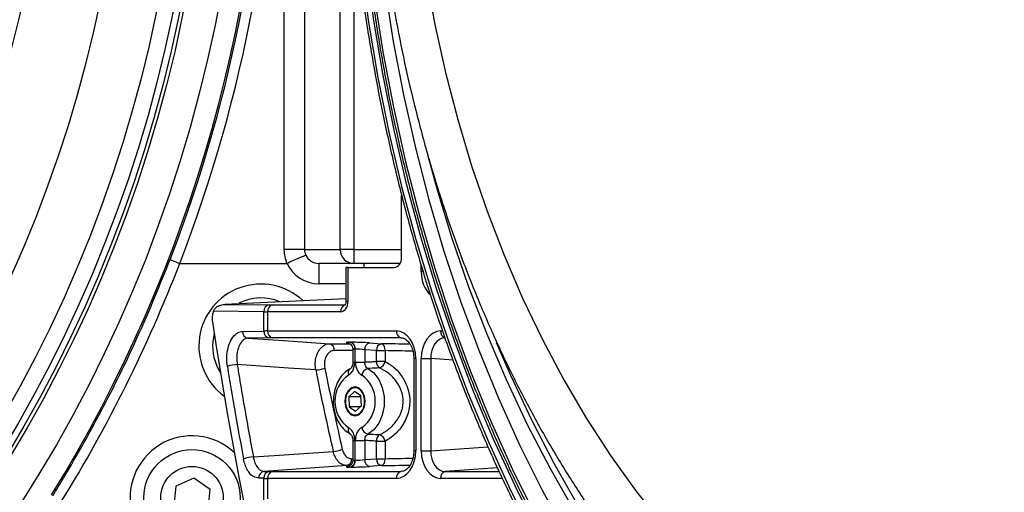
# Model space of a CAD drawing. Extents: x -3158 to 7232, y -1985 to 2316.
# Drawn here: x 1669 to 1683, y -1654 to -1647 of the extents above; entities that cross this region are included whole.
import ezdxf

# ---------------------------------------------------------------- set-up
doc = ezdxf.new("R2010")
doc.units = 0
doc.header["$MEASUREMENT"] = 0
doc.layers.get('0').update_dxf_attribs({"linetype": 'CONTINUOUS'})
doc.layers.get('Defpoints').update_dxf_attribs({"linetype": 'CONTINUOUS'})
doc.layers.add('ELEKTROANSCHLUSS', color=7, linetype='CONTINUOUS')
doc.styles.add('SIMP_025_20', font='SIMPLEX.SHX', dxfattribs={"height": 5})
doc.styles.add('STAND_025_20', font='arial.ttf', dxfattribs={"height": 5})
doc.dimstyles.new('ISO_025_50', dxfattribs={"dimtxt": 12.5, "dimasz": 10, "dimexe": 1.25, "dimexo": 0.63, "dimgap": 5, "dimtad": 1, "dimdec": 4, "dimdsep": 46, "dimtxsty": 'SIMP_025_20', "dimblk1": 'OBLIQUE', "dimblk2": 'OBLIQUE', "dimsah": 1, "dimcen": 10, "dimclrd": 256, "dimclre": 256, "dimclrt": 256, "dimadec": 0, "dimazin": 0, "dimtfac": 1, "dimtdec": 4, "dimtmove": 0, "dimatfit": 3, "dimldrblk": 'OBLIQUE', "dimfxl": 1, "dimtvp": 1, "dimtolj": 1, "dimtzin": 0, "dimarcsym": 0})

# ---------------------------------------------------------------- blocks, each defined once
blk = doc.blocks.new('_ARCHTICK')
at = {"color": 0, "linetype": 'ByBlock', "const_width": 0.15}
blk.add_lwpolyline([(-0.5, -0.5), (0.5, 0.5)], dxfattribs=at)
blk = doc.blocks.new('*D19')
at = {"layer": 'Defpoints', "color": 0, "transparency": 16777216}
for p in [(1663.382, -1605.006), (1685.22, -1709.985), (1726.858, -1709.985)]:
    blk.add_point(p, dxfattribs=at)
at = {"layer": 'ELEKTROANSCHLUSS', "color": 7, "lineweight": -2, "transparency": 16777216}
for p, q in [((1726.858, -1603.006), (1726.858, -1711.985)), ((1664.012, -1605.006), (1728.108, -1605.006)), ((1685.85, -1709.985), (1728.108, -1709.985))]:
    blk.add_line(p, q, dxfattribs=at)
at = {"layer": 'ELEKTROANSCHLUSS', "color": 7, "lineweight": -2, "transparency": 16777216, "xscale": 5, "yscale": 5, "zscale": 5}
for p, rotation in [((1726.858, -1605.006), 90), ((1726.858, -1709.985), 270)]:
    blk.add_blockref('_ARCHTICK', p, dxfattribs=dict(at, rotation=rotation))
at = {"layer": 'ELEKTROANSCHLUSS', "color": 7, "transparency": 16777216, "insert": (1719.306, -1657.496), "char_height": 5, "attachment_point": 5, "rotation": 90, "style": 'STAND_025_20'}
blk.add_mtext('\\A1;105', dxfattribs=at)

msp = doc.modelspace()

# ---------------------------------------------------------------- linework, layer by layer
at = {"color": 7, "linetype": 'Continuous', "lineweight": 25}
for p, q in [((1672.90695, -1650.30196), (1672.90695, -1635.50196)), ((1673.20471, -1635.50196), (1673.20471, -1650.30196)), ((1673.72298, -1650.30196), (1673.72298, -1635.50196)), ((1673.92149, -1645.53289), (1673.92149, -1650.30196)), ((1674.61431, -1650.40989), (1674.61431, -1649.51008)), ((1673.20471, -1650.30196), (1672.90695, -1650.30196)), ((1673.20471, -1650.30196), (1673.72298, -1650.30196)), ((1673.92149, -1650.30196), (1673.72298, -1650.30196)), ((1673.92149, -1650.30196), (1673.92149, -1650.50196)), ((1673.92149, -1650.30196), (1674.61431, -1650.30196)), ((1671.39154, -1650.50179), (1671.39249, -1650.50196)), ((1671.39249, -1650.50196), (1672.949, -1650.50196)), ((1673.92149, -1650.50196), (1673.41006, -1650.50196)), ((1673.41006, -1650.50196), (1673.41006, -1650.79673)), ((1673.80555, -1650.56011), (1673.80555, -1651.05291)), ((1673.83484, -1650.5596), (1673.83484, -1651.05291)), ((1673.83484, -1650.5596), (1674.50767, -1650.5596)), ((1674.59178, -1650.50196), (1673.92149, -1650.50196)), ((1674.06605, -1650.50196), (1674.06655, -1650.5596)), ((1674.89897, -1650.62011), (1674.89897, -1650.52332)), ((1674.92808, -1650.62011), (1674.89897, -1650.62011)), ((1673.80555, -1650.79673), (1673.41006, -1650.79673)), ((1673.80555, -1651.01607), (1672.0468, -1651.09639)), ((1672.05326, -1651.0962), (1672.69353, -1651.10268)), ((1672.73698, -1651.10288), (1673.78953, -1651.10288)), ((1673.83484, -1651.05291), (1673.80555, -1651.05291)), ((1672.61442, -1651.20262), (1671.87984, -1651.19518)), ((1672.61442, -1651.48247), (1672.61442, -1651.20262)), ((1672.66874, -1651.20282), (1672.66874, -1651.48218)), ((1673.72884, -1651.20282), (1672.66874, -1651.20282)), ((1671.89281, -1651.52297), (1671.87294, -1651.63305)), ((1672.30505, -1651.48718), (1672.61442, -1651.48247)), ((1672.69229, -1651.58234), (1672.38292, -1651.58704)), ((1672.66874, -1651.48218), (1674.53829, -1651.48218)), ((1674.6053, -1651.58204), (1672.73575, -1651.58204)), ((1675.18142, -1651.48218), (1675.20943, -1651.48218)), ((1673.56751, -1651.66644), (1673.86084, -1651.66644)), ((1673.86755, -1651.64548), (1673.87477, -1651.64548)), ((1673.90527, -1651.74841), (1673.90527, -1651.93287)), ((1673.93456, -1651.74534), (1673.93456, -1651.93287)), ((1673.94178, -1651.74534), (1673.93456, -1651.74534)), ((1673.94178, -1651.93287), (1673.94178, -1651.74534)), ((1674.15002, -1651.65541), (1674.32019, -1651.6674)), ((1673.90527, -1651.7663), (1673.63452, -1651.7663)), ((1674.24957, -1651.76726), (1674.0794, -1651.75527)), ((1674.0794, -1651.75527), (1674.0794, -1651.93287)), ((1674.24957, -1651.92451), (1674.24957, -1651.76726)), ((1674.24957, -1651.76726), (1674.37441, -1651.76726)), ((1674.37441, -1651.76726), (1674.37441, -1651.92451)), ((1674.79146, -1651.88163), (1674.79146, -1653.22011)), ((1674.82075, -1651.88163), (1674.79146, -1651.88163)), ((1674.82075, -1651.88163), (1674.82075, -1653.22011)), ((1674.89897, -1653.22011), (1674.89897, -1651.88163)), ((1674.89897, -1651.88163), (1675.03659, -1651.88163)), ((1675.03659, -1651.88163), (1675.03659, -1653.22011)), ((1675.36242, -1651.90458), (1675.03659, -1651.88163)), ((1673.90527, -1651.93287), (1673.93456, -1651.93287)), ((1673.94178, -1651.93287), (1674.0794, -1651.93287)), ((1674.37441, -1651.92451), (1674.24957, -1651.92451)), ((1673.93221, -1652.35787), (1673.84695, -1652.43721)), ((1673.84695, -1652.43721), (1673.85291, -1652.5813)), ((1674.02403, -1652.43721), (1673.84695, -1652.43721)), ((1674.02343, -1652.42262), (1673.93221, -1652.35787)), ((1674.02939, -1652.56671), (1674.02343, -1652.42262)), ((1673.85291, -1652.5813), (1673.94413, -1652.64605)), ((1674.01371, -1652.5813), (1673.85291, -1652.5813)), ((1673.94413, -1652.64605), (1674.02939, -1652.56671)), ((1673.90527, -1653.07105), (1673.90527, -1653.35333)), ((1673.90527, -1653.07105), (1673.93456, -1653.07105)), ((1673.93456, -1653.07105), (1673.93456, -1653.3564)), ((1673.94178, -1653.3564), (1673.94178, -1653.07105)), ((1673.94178, -1653.07105), (1674.0794, -1653.07105)), ((1674.0794, -1653.07105), (1674.0794, -1653.34647)), ((1674.24957, -1653.33448), (1674.24957, -1653.07941)), ((1674.24957, -1653.07941), (1674.37441, -1653.07941)), ((1674.37441, -1653.07941), (1674.37441, -1653.33448)), ((1675.03659, -1653.22011), (1675.87039, -1653.16139)), ((1674.82075, -1653.22011), (1674.79146, -1653.22011)), ((1674.89897, -1653.22011), (1675.03659, -1653.22011)), ((1673.86208, -1653.4353), (1673.81965, -1653.4353)), ((1673.87477, -1653.45626), (1673.86755, -1653.45626)), ((1673.88666, -1653.33544), (1673.90527, -1653.33544)), ((1673.93456, -1653.3564), (1673.94178, -1653.3564)), ((1674.0794, -1653.34647), (1674.24957, -1653.33448)), ((1674.32019, -1653.43434), (1674.15002, -1653.44633)), ((1674.24957, -1653.33448), (1674.37441, -1653.33448)), ((1676.0075, -1653.46624), (1675.24843, -1653.5197)), ((1672.61655, -1653.51825), (1672.69229, -1653.5194)), ((1672.73575, -1653.5197), (1674.6053, -1653.5197)), ((1675.24843, -1653.5197), (1676.03154, -1653.5197)), ((1671.33496, -1653.73371), (1671.30655, -1654.02099)), ((1671.59796, -1653.61469), (1671.33496, -1653.73371)), ((1671.83253, -1653.78294), (1671.59796, -1653.61469)), ((1672.61442, -1653.61927), (1672.53868, -1653.61811)), ((1672.61442, -1653.95896), (1672.61442, -1653.61927)), ((1672.66874, -1653.61956), (1672.66874, -1653.919)), ((1674.53829, -1653.61956), (1672.66874, -1653.61956)), ((1676.07645, -1653.61956), (1675.18142, -1653.61956)), ((1671.80412, -1654.07021), (1671.83253, -1653.78294))]:
    msp.add_line(p, q, dxfattribs=at)
at = {"color": 7, "linetype": 'Continuous', "lineweight": 25, "flags": 128}
for points in [[(1676.5998, -1654.39818), (1676.2624, -1653.72947), (1675.94551, -1653.04099), (1675.64971, -1652.33399), (1675.37554, -1651.60976), (1675.1235, -1650.86962), (1674.89406, -1650.11493), (1674.68763, -1649.34706), (1674.50459, -1648.56742), (1674.34527, -1647.77743), (1674.20997, -1646.97853), (1674.09893, -1646.17219)], [(1674.02185, -1646.19101), (1674.13353, -1647.00199), (1674.26961, -1647.80549), (1674.42985, -1648.60002), (1674.61394, -1649.38415), (1674.82156, -1650.15644), (1675.05232, -1650.91547), (1675.30581, -1651.65987), (1675.58155, -1652.38827), (1675.87906, -1653.09934), (1676.19777, -1653.79179), (1676.53712, -1654.46434)], [(1674.9671, -1646.33258), (1675.09742, -1647.03753), (1675.25186, -1647.73268), (1675.43004, -1648.41636), (1675.63155, -1649.08697), (1675.85591, -1649.7429), (1676.10258, -1650.38262), (1676.37099, -1651.00458), (1676.66048, -1651.60733), (1676.97039, -1652.18943), (1677.29997, -1652.7495), (1677.64844, -1653.28622), (1678.01497, -1653.7983), (1678.3987, -1654.28454)], [(1674.36976, -1646.49768), (1674.49369, -1647.28256), (1674.64188, -1648.05899), (1674.81404, -1648.82546), (1675.00984, -1649.5805), (1675.2289, -1650.32265), (1675.4708, -1651.05047), (1675.73507, -1651.76257), (1676.0212, -1652.45756), (1676.32864, -1653.13411), (1676.6568, -1653.79091), (1677.00505, -1654.42668), (1677.3727, -1655.04022), (1677.75905, -1655.63032), (1678.04955, -1656.04163)], [(1674.21537, -1646.62005), (1674.34257, -1647.43186), (1674.49468, -1648.23506), (1674.67141, -1649.02811), (1674.87241, -1649.80952), (1675.09732, -1650.57778), (1675.34569, -1651.33145), (1675.61707, -1652.06909), (1675.91092, -1652.78929), (1676.2267, -1653.49069), (1676.56381, -1654.17196), (1676.9216, -1654.83179), (1677.29938, -1655.46893), (1677.69646, -1656.08217), (1678.11206, -1656.67035), (1678.5454, -1657.23234), (1678.99565, -1657.76707), (1679.46196, -1658.27354), (1679.94344, -1658.75078), (1680.43917, -1659.19787)], [(1674.99036, -1648.92122), (1675.12153, -1649.40033), (1675.34078, -1650.11996), (1675.58279, -1650.82484), (1675.84709, -1651.51354), (1676.13311, -1652.18465), (1676.44029, -1652.83679), (1676.768, -1653.46864), (1677.11555, -1654.0789), (1677.48225, -1654.66632), (1677.86735, -1655.22971), (1678.27005, -1655.76792), (1678.68954, -1656.27984), (1679.12496, -1656.76443), (1679.57542, -1657.2207), (1679.788, -1657.42135)], [(1673.80555, -1651.01617), (1672.97736, -1651.05399), (1672.05326, -1651.0962)], [(1672.38292, -1651.58704), (1672.96911, -1651.62633), (1673.56751, -1651.66644)], [(1674.37441, -1651.76726), (1674.37351, -1651.74838), (1674.37055, -1651.73019), (1674.36565, -1651.71332), (1674.35898, -1651.6984), (1674.35079, -1651.68595), (1674.34136, -1651.67642), (1674.33103, -1651.67016), (1674.32019, -1651.6674)], [(1675.98871, -1651.64866), (1676.19408, -1652.12357), (1676.49924, -1652.77142), (1676.82478, -1653.39911), (1677.17005, -1654.00536), (1677.53434, -1654.58892), (1677.9169, -1655.1486), (1678.31696, -1655.68327), (1678.73369, -1656.19182), (1679.16624, -1656.67322), (1679.61373, -1657.12649), (1680.07525, -1657.5507), (1680.54986, -1657.94499), (1681.03657, -1658.30854), (1681.53441, -1658.64061), (1682.04234, -1658.94054), (1682.55935, -1659.20769), (1683.08436, -1659.44154), (1683.6163, -1659.64159)], [(1673.3662, -1652.04751), (1672.97161, -1652.02072), (1672.22632, -1651.97012)], [(1674.1261, -1652.02683), (1674.212, -1652.09033), (1674.28266, -1652.18416), (1674.33287, -1652.3014), (1674.35894, -1652.43343), (1674.35894, -1652.5705), (1674.33287, -1652.70252), (1674.28266, -1652.81977), (1674.212, -1652.91359), (1674.1261, -1652.97709)], [(1674.08666, -1652.50196), (1674.07536, -1652.4216), (1674.04317, -1652.35347), (1673.99499, -1652.30795), (1673.93817, -1652.29196), (1673.88134, -1652.30795), (1673.83317, -1652.35347), (1673.80098, -1652.4216), (1673.78968, -1652.50196), (1673.80098, -1652.58233), (1673.83317, -1652.65046), (1673.88134, -1652.69598), (1673.93817, -1652.71196), (1673.99499, -1652.69598), (1674.04317, -1652.65046), (1674.07536, -1652.58233), (1674.08666, -1652.50196)], [(1673.86006, -1652.3341), (1673.82058, -1652.38914), (1673.79901, -1652.46137), (1673.79861, -1652.53977), (1673.81947, -1652.61242), (1673.85839, -1652.66825), (1673.90947, -1652.69877), (1673.96491, -1652.69932), (1674.01628, -1652.66983), (1674.05576, -1652.61478), (1674.07733, -1652.54256), (1674.07772, -1652.46415), (1674.05687, -1652.3915), (1674.01794, -1652.33567), (1673.96687, -1652.30516), (1673.91143, -1652.3046), (1673.86006, -1652.3341)], [(1672.46099, -1653.30881), (1672.83343, -1653.28302), (1673.62077, -1653.22849)], [(1673.81965, -1653.4353), (1673.21962, -1653.47667), (1672.61655, -1653.51825)], [(1674.32019, -1653.43434), (1674.33103, -1653.43158), (1674.34136, -1653.42532), (1674.35079, -1653.41579), (1674.35898, -1653.40334), (1674.36565, -1653.38842), (1674.37055, -1653.37155), (1674.37351, -1653.35336), (1674.37441, -1653.33448)]]:
    msp.add_lwpolyline(points, dxfattribs=at)
at = {"color": 7, "linetype": 'Continuous', "lineweight": 25}
for centre, radius in [((1651.76954, -1642.90196), 20.55299), ((1651.76954, -1642.90196), 20.06243), ((1651.76954, -1642.90196), 20.01059), ((1651.76954, -1642.90196), 19.91773), ((1651.76954, -1642.90196), 19.67999), ((1651.76954, -1642.90196), 18.847), ((1651.76954, -1642.90196), 17.747), ((1671.56954, -1653.90196), 0.7), ((1671.56954, -1653.90196), 0.45437)]:
    msp.add_circle(centre, radius, dxfattribs=at)
for centre, radius, start, end in [((1651.76954, -1642.90196), 20.94935, 32.746404, 327.253596), ((1651.76954, -1642.90196), 20.86856, 328.324072, 31.675928), ((1651.76954, -1642.90196), 21.04234, 338.828034, 21.171966), ((1651.76954, -1642.90196), 20.89255, 338.831357, 21.168643), ((1673.92223, -1650.30271), 0.19926, 179.786467, 269.784863), ((1672.56954, -1651.70196), 0.9, 47.6244, 233.842285), ((1672.56954, -1651.70196), 0.7, 66.635492, 117.2274), ((1672.70749, -1651.19501), 0.09337, 98.596859, 184.677277), ((1672.75859, -1651.1909), 0.09064, 103.791567, 187.554387), ((1673.81868, -1651.1909), 0.09064, 103.791567, 187.554387), ((1672.39874, -1651.49441), 0.09397, 175.584399, 260.309418), ((1672.70811, -1651.48971), 0.09397, 175.584399, 260.309418), ((1672.75933, -1651.4938), 0.09133, 172.687639, 255.037107), ((1674.62888, -1651.4938), 0.09133, 172.687639, 255.037107), ((1675.27201, -1651.4938), 0.09133, 172.687639, 255.037107), ((1672.56954, -1651.70196), 0.7, 174.350345, 212.725019), ((1673.54393, -1651.75468), 0.09133, 352.687639, 75.037107), ((1673.84397, -1651.73372), 0.09133, 352.687639, 75.037107), ((1673.85119, -1651.73372), 0.09133, 352.687639, 75.037107), ((1674.17159, -1651.74556), 0.0927, 103.457394, 186.013826), ((1674.34176, -1651.75755), 0.0927, 103.457394, 186.013826), ((1672.22093, -1652.33557), 0.36549, 89.155319, 112.156421), ((1673.34462, -1651.60847), 0.43957, 272.813722, 290.490806), ((1716.74406, -1643.31436), 44.11316, 191.382214, 192.946711), ((1673.91298, -1652.09305), 0.07699, 127.175723, 201.123548), ((1674.15197, -1652.14284), 0.11885, 102.57087, 169.312072), ((1674.35927, -1651.92874), 0.10977, 177.790863, 234.401424), ((1674.24893, -1651.89857), 0.12814, 291.248155, 348.32163), ((1716.74116, -1643.3156), 44.24515, 191.382214, 192.946711), ((1674.11253, -1652.50196), 0.4679, 125.44911, 234.55089), ((1673.76381, -1652.50196), 0.4679, 305.44911, 54.55089), ((1673.9128, -1652.91087), 0.07682, 158.834565, 233.22066), ((1674.15197, -1652.86109), 0.11885, 190.687928, 257.42913), ((1671.56954, -1653.90196), 0.9, 47.014021, 270), ((1674.35927, -1653.07518), 0.10977, 125.598576, 182.209137), ((1674.24893, -1653.10535), 0.12814, 11.67837, 68.751845), ((1672.45606, -1653.62937), 0.3206, 89.120007, 115.387027), ((1673.59891, -1652.8389), 0.3902, 273.212141, 293.149562), ((1673.79606, -1653.34706), 0.09133, 284.962893, 7.312361), ((1673.84397, -1653.36802), 0.09133, 284.962893, 7.312361), ((1673.85119, -1653.36802), 0.09133, 284.962893, 7.312361), ((1674.17159, -1653.35618), 0.0927, 173.986174, 256.542606), ((1674.34176, -1653.34419), 0.0927, 173.986174, 256.542606), ((1672.63237, -1653.61088), 0.09397, 99.690582, 184.415601), ((1672.70811, -1653.61203), 0.09397, 99.690582, 184.415601), ((1672.75933, -1653.60794), 0.09133, 104.962893, 187.312361), ((1674.62888, -1653.60794), 0.09133, 104.962893, 187.312361), ((1675.27201, -1653.60794), 0.09133, 104.962893, 187.312361)]:
    msp.add_arc(centre, radius, start, end, dxfattribs=at)
for centre, major_axis, ratio, start_param, end_param in [((1673.4107, -1650.30196), (0.50375, 0), 0.99254615, 3.14159265, 3.5531095), ((1673.4107, -1650.30196), (0.20599, 0), 0.97091589, 3.14159265, 3.55882975), ((1673.41114, -1650.30196), (0.20526, 0.01794), 0.97046122, 3.46901221, 4.62257144), ((1674.50744, -1650.40957), (-0.00046, 0.15002), 0.7123036, 3.13940202, 4.70807143), ((1651.76954, -1642.88533), (0, 21.04931), 0.99999958, 4.15876141, 4.34214025), ((1673.41114, -1650.29673), (0.49901, 0.06954), 0.99224971, 3.42408039, 4.57285629), ((1673.90555, -1650.56134), (0.1, -0.00123), 0.01234071, 2.35634683, 3.14174499), ((1675.1822, -1650.61901), (0.00155, 0.40055), 0.70709882, 1.57627436, 2.57447233), ((1673.01982, -1651.08891), (0.4, 0.00988), 0.02467766, 3.75778415, 3.92638109), ((1673.72871, -1651.05273), (-0.00026, 0.15009), 0.70710521, 3.14037469, 4.70995304), ((1673.02229, -1651.18885), (0.5, 0.00988), 0.01974646, 3.75800365, 3.92660059), ((1691.38464, -1642.90196), (0, 34.31693), 0.58681325, 1.81949742, 2.13220312), ((1673.02229, -1651.50314), (0.5, -0.01484), 0.02962026, 2.35707339, 2.52567033), ((1673.01859, -1651.603), (0.4, -0.01484), 0.03700701, 2.35756777, 2.52616471), ((1674.53752, -1651.88273), (0.00155, 0.40055), 0.70709882, 4.71786701, 6.28592428), ((1675.1822, -1651.88273), (-0.00155, 0.40055), 0.70709882, 6.28044633, 7.8485036), ((1675.25291, -1651.88273), (-0.00968, 0.30061), 0.71900238, 6.25913296, 7.82719023), ((1674.00897, -1651.65596), (0.2, -0.00742), 0.03700701, 2.35756777, 3.55564862), ((1674.01619, -1651.65596), (0.2, -0.00742), 0.03700701, 0.83913133, 2.35756777), ((1674.00527, -1651.75582), (0.1, -0.00745), 0.07370868, 2.36168742, 3.14819076), ((1674.01249, -1651.75582), (0.1, -0.00745), 0.07370868, 0.84325097, 2.36168742), ((1675.07324, -1651.73457), (1.3, -0.04824), 0.03700701, 1.83503064, 2.19000492), ((1675.06954, -1651.83443), (1.2, -0.04825), 0.04008135, 1.82129553, 2.19024333), ((1691.37296, -1642.90196), (0, 34.10727), 0.58681325, 1.84072408, 1.88181405), ((1675.06954, -1653.26731), (1.2, 0.04825), 0.04008135, 4.09294197, 4.46358079), ((1674.53752, -1653.21901), (-0.00155, 0.40055), 0.70709882, 3.13885368, 4.70691095), ((1675.1822, -1653.21901), (0.00155, 0.40055), 0.70709882, 1.57627436, 3.14433163), ((1675.25291, -1653.21901), (0.00968, 0.30061), 0.71900238, 1.59758773, 3.165645), ((1674.00897, -1653.44578), (0.2, 0.00742), 0.03700701, 2.40718108, 3.92561753), ((1674.01619, -1653.44578), (0.2, 0.00742), 0.03700701, 3.92561753, 5.44405398), ((1674.00527, -1653.34592), (0.1, 0.00745), 0.07370868, 3.1362042, 3.92149789), ((1674.01249, -1653.34592), (0.1, 0.00745), 0.07370868, 3.92149789, 5.43993434), ((1675.07324, -1653.36717), (1.3, 0.04824), 0.03700701, 4.09318039, 4.4491554), ((1673.01859, -1653.49874), (0.4, 0.01484), 0.03700701, 3.75702059, 3.92561753), ((1673.02229, -1653.5986), (0.5, 0.01484), 0.02962026, 3.75751497, 3.92611191)]:
    msp.add_ellipse(centre, major_axis=major_axis, ratio=ratio, start_param=start_param, end_param=end_param, dxfattribs=at)
for points, knots in [([(1680.44601, -1626.53036), (1680.41069, -1626.56043), (1680.21789, -1626.72458), (1679.87573, -1627.04139), (1679.42525, -1627.49106), (1678.98856, -1627.96718), (1678.56583, -1628.46767), (1678.1579, -1628.99205), (1677.7654, -1629.53935), (1677.389, -1630.10869), (1677.02931, -1630.69912), (1676.68692, -1631.30967), (1676.3624, -1631.93933), (1676.05628, -1632.58705), (1675.76905, -1633.25176), (1675.5012, -1633.93236), (1675.25315, -1634.62773), (1675.02532, -1635.33673), (1674.81808, -1636.05819), (1674.63175, -1636.79091), (1674.46666, -1637.53368), (1674.32306, -1638.2853), (1674.20119, -1639.04451), (1674.10126, -1639.81007), (1674.02342, -1640.58072), (1673.96779, -1641.35519), (1673.93448, -1642.13221), (1673.92354, -1642.91049), (1673.93497, -1643.68876), (1673.96877, -1644.46573), (1674.02488, -1645.24014), (1674.10321, -1646.01069), (1674.20363, -1646.77614), (1674.32598, -1647.53521), (1674.47005, -1648.28665), (1674.63562, -1649.02924), (1674.82241, -1649.76174), (1675.03012, -1650.48295), (1675.25841, -1651.19169), (1675.50691, -1651.88678), (1675.77521, -1652.56709), (1676.06288, -1653.23148), (1676.36945, -1653.87886), (1676.69441, -1654.50816), (1677.03723, -1655.11835), (1677.39736, -1655.7084), (1677.7742, -1656.27735), (1678.16714, -1656.82425), (1678.57552, -1657.34821), (1678.99871, -1657.84827), (1679.43587, -1658.32394), (1679.88681, -1658.77315), (1680.22552, -1659.08609), (1680.41453, -1659.24692), (1680.44597, -1659.27367)], [0, 0, 0, 0, 0.00444498, 0.02426527, 0.04408815, 0.06391349, 0.0837409, 0.10357, 0.12340045, 0.14323196, 0.16306424, 0.18289708, 0.20273028, 0.22256367, 0.24239711, 0.26223049, 0.28206374, 0.30189681, 0.32172967, 0.34156231, 0.36139473, 0.38122693, 0.40105893, 0.42089077, 0.44072246, 0.46055405, 0.48038557, 0.50021708, 0.52004861, 0.5398802, 0.55971189, 0.57954372, 0.59937574, 0.61920798, 0.63904049, 0.6588733, 0.67870642, 0.69853989, 0.7183737, 0.73820786, 0.75804235, 0.77787714, 0.79771219, 0.81754741, 0.8373827, 0.8572179, 0.87705285, 0.89688735, 0.91672116, 0.93655399, 0.95638554, 0.97621546, 0.99604334, 1, 1, 1, 1]), ([(1683.36566, -1626.99981), (1683.28865, -1627.02304), (1683.04072, -1627.09784), (1682.62824, -1627.25682), (1682.12889, -1627.47521), (1681.63729, -1627.72547), (1681.15397, -1628.005), (1680.67999, -1628.3139), (1680.2163, -1628.65149), (1679.76386, -1629.01718), (1679.32361, -1629.41026), (1678.89649, -1629.82995), (1678.48338, -1630.27542), (1678.08513, -1630.74575), (1677.70257, -1631.23995), (1677.33646, -1631.75702), (1676.98753, -1632.29588), (1676.65645, -1632.8554), (1676.34386, -1633.43445), (1676.05034, -1634.03185), (1675.77643, -1634.64638), (1675.52262, -1635.27681), (1675.28937, -1635.92189), (1675.07709, -1636.58034), (1674.88613, -1637.25089), (1674.71684, -1637.93222), (1674.56949, -1638.62303), (1674.44434, -1639.322), (1674.3416, -1640.02777), (1674.26144, -1640.73902), (1674.204, -1641.45439), (1674.16936, -1642.17251), (1674.1576, -1642.89203), (1674.16873, -1643.61158), (1674.20274, -1644.32981), (1674.25956, -1645.04534), (1674.33911, -1645.75682), (1674.44126, -1646.4629), (1674.56584, -1647.16224), (1674.71265, -1647.85351), (1674.88144, -1648.53539), (1675.07193, -1649.20658), (1675.28382, -1649.86578), (1675.51674, -1650.51172), (1675.77032, -1651.14313), (1676.04411, -1651.75879), (1676.33767, -1652.35747), (1676.65047, -1652.93796), (1676.98196, -1653.49909), (1677.33155, -1654.03969), (1677.69859, -1654.55864), (1678.0824, -1655.05486), (1678.48224, -1655.52728), (1678.89731, -1655.97489), (1679.32679, -1656.39672), (1679.76977, -1656.79185), (1680.22533, -1657.15944), (1680.69247, -1657.4987), (1681.17016, -1657.80895), (1681.65739, -1658.08943), (1682.15297, -1658.34015), (1682.65621, -1658.55862), (1683.08202, -1658.72066), (1683.34205, -1658.79783), (1683.42989, -1658.8239)], [0, 0, 0, 0, 0.00722422, 0.02325679, 0.03932795, 0.05544114, 0.07159818, 0.08779934, 0.1040435, 0.12032834, 0.13665067, 0.15300663, 0.16939199, 0.1858024, 0.20223357, 0.21868146, 0.23514233, 0.2516129, 0.2680903, 0.28457212, 0.30105638, 0.31754121, 0.33402539, 0.35050813, 0.36698894, 0.38346755, 0.39994387, 0.41641802, 0.43289021, 0.44936077, 0.46583012, 0.48229875, 0.49876719, 0.51523599, 0.53170563, 0.5481766, 0.56464945, 0.58112472, 0.59760291, 0.61408445, 0.63056967, 0.64705883, 0.66355203, 0.68004921, 0.6965501, 0.71305422, 0.72956078, 0.74606853, 0.76257558, 0.77907987, 0.79557893, 0.81206975, 0.82854889, 0.8450124, 0.86145597, 0.87787501, 0.89426476, 0.9106206, 0.92693819, 0.94321385, 0.95944478, 0.97562941, 0.99176758, 1, 1, 1, 1]), ([(1673.79326, -1642.90196), (1673.79389, -1643.03952), (1673.7957, -1643.43827), (1673.8158, -1644.09783), (1673.86087, -1644.87898), (1673.92852, -1645.65695), (1674.01824, -1646.43045), (1674.13, -1647.19822), (1674.26359, -1647.95902), (1674.4188, -1648.7116), (1674.59539, -1649.45476), (1674.79306, -1650.18729), (1675.0115, -1650.90799), (1675.25036, -1651.61569), (1675.50925, -1652.30924), (1675.78777, -1652.98751), (1676.08545, -1653.64941), (1676.40182, -1654.29385), (1676.73638, -1654.91978), (1677.08857, -1655.52618), (1677.45784, -1656.11206), (1677.84358, -1656.67646), (1678.24517, -1657.21847), (1678.66196, -1657.73719), (1679.09328, -1658.23175), (1679.5384, -1658.70143), (1679.99669, -1659.14518), (1680.46706, -1659.56324), (1680.94998, -1659.95133), (1681.29699, -1660.21398), (1681.4856, -1660.33866), (1681.50643, -1660.35243)], [0, 0, 0, 0, 0.01904654, 0.05520904, 0.09137344, 0.12753807, 0.16370298, 0.19986827, 0.23603399, 0.27220021, 0.30836698, 0.34453434, 0.38070232, 0.41687092, 0.45304013, 0.48920991, 0.52538019, 0.56155087, 0.5977218, 0.63389274, 0.67006341, 0.7062335, 0.74240262, 0.77857033, 0.8147361, 0.85089935, 0.88705942, 0.92321561, 0.95936716, 0.99551332, 1, 1, 1, 1]), ([(1678.05834, -1656.05604), (1678.13505, -1656.16182), (1678.34055, -1656.4452), (1678.69212, -1656.8805), (1679.11048, -1657.36331), (1679.54341, -1657.82018), (1679.98929, -1658.25159), (1680.44758, -1658.65645), (1680.91741, -1659.03414), (1681.39799, -1659.38398), (1681.88847, -1659.70536), (1682.388, -1659.99773), (1682.89569, -1660.26059), (1683.41067, -1660.49347), (1683.93202, -1660.696), (1684.45884, -1660.86782), (1684.99022, -1661.00866), (1685.52523, -1661.11827), (1686.06294, -1661.1965), (1686.60245, -1661.24322), (1687.14281, -1661.25835), (1687.68312, -1661.24188), (1688.22245, -1661.19384), (1688.75987, -1661.11433), (1689.29448, -1661.00347), (1689.82536, -1660.86144), (1690.35162, -1660.6885), (1690.87235, -1660.48492), (1691.38666, -1660.25104), (1691.89367, -1659.98727), (1692.39249, -1659.69403), (1692.88226, -1659.37184), (1693.36214, -1659.02123), (1693.83129, -1658.64282), (1694.28889, -1658.23726), (1694.73414, -1657.80524), (1695.16628, -1657.34753), (1695.58455, -1656.8649), (1695.98823, -1656.3582), (1696.37662, -1655.8283), (1696.74905, -1655.27614), (1697.10488, -1654.70266), (1697.4435, -1654.10886), (1697.76433, -1653.49577), (1698.06683, -1652.86445), (1698.35046, -1652.21599), (1698.61476, -1651.55151), (1698.85926, -1650.87215), (1699.08356, -1650.17909), (1699.28727, -1649.47353), (1699.47004, -1648.75667), (1699.63157, -1648.02974), (1699.77158, -1647.29401), (1699.88984, -1646.55073), (1699.98611, -1645.80118), (1700.06036, -1645.04665), (1700.11198, -1644.28844), (1700.1409, -1643.57302), (1700.14417, -1643.11057), (1700.14565, -1642.90196)], [0, 0, 0, 0, 0.01056969, 0.02831752, 0.04606402, 0.0638088, 0.08155137, 0.09929125, 0.11702788, 0.13476073, 0.15248926, 0.17021298, 0.18793146, 0.20564438, 0.22335158, 0.24105308, 0.2587491, 0.27644008, 0.29412671, 0.31180987, 0.32949061, 0.34717013, 0.36484945, 0.38252962, 0.40021183, 0.41789716, 0.43558651, 0.45328059, 0.47097987, 0.48868461, 0.50639487, 0.5241105, 0.54183125, 0.55955671, 0.57728644, 0.59501992, 0.61275665, 0.63049611, 0.64823783, 0.66598136, 0.68372629, 0.70147229, 0.71921904, 0.73696628, 0.75471381, 0.77246144, 0.79020901, 0.80795643, 0.82570363, 0.84345059, 0.86119727, 0.87894367, 0.89668981, 0.91443571, 0.9321814, 0.94992691, 0.96767231, 0.98541764, 1, 1, 1, 1]), ([(1669.54708, -1653.87128), (1669.59928, -1653.78599), (1669.86033, -1653.35941), (1670.29265, -1652.58331), (1670.81288, -1651.52668), (1671.10567, -1650.80698), (1671.25229, -1650.44656)], [0, 0, 0, 0, 0.07830794, 0.39166084, 0.69535745, 1, 1, 1, 1]), ([(1671.25229, -1650.44656), (1671.25241, -1650.44662), (1671.2529, -1650.44689), (1671.25657, -1650.44853), (1671.27087, -1650.4544), (1671.3026, -1650.46704), (1671.34438, -1650.48346), (1671.37582, -1650.49568), (1671.39154, -1650.50179)], [0, 0, 0, 0, 0.02666862, 0.11171011, 0.3337898, 0.55586229, 0.77793108, 1, 1, 1, 1]), ([(1673.22238, -1650.38301), (1673.22217, -1650.38309), (1673.22104, -1650.3835), (1673.21398, -1650.38627), (1673.18751, -1650.39744), (1673.1254, -1650.42444), (1673.04355, -1650.46045), (1672.98194, -1650.48784), (1672.95114, -1650.50153)], [0, 0, 0, 0, 0.01302698, 0.07097286, 0.30323317, 0.53548734, 0.76774372, 1, 1, 1, 1]), ([(1672.95114, -1650.50153), (1672.95058, -1650.50172), (1672.94988, -1650.50195), (1672.94915, -1650.50196), (1672.949, -1650.50196)], [0, 0, 0, 0, 0.80417831, 1, 1, 1, 1]), ([(1671.87984, -1651.19518), (1671.88709, -1651.18124), (1671.903, -1651.15066), (1671.95468, -1651.11509), (1672.0076, -1651.09909), (1672.04328, -1651.09637), (1672.05297, -1651.0962), (1672.05326, -1651.0962)], [0, 0, 0, 0, 0.22722016, 0.4986595, 0.86389534, 0.99600464, 1, 1, 1, 1]), ([(1673.80555, -1651.05291), (1673.80525, -1651.0591), (1673.80463, -1651.07185), (1673.79984, -1651.08865), (1673.79398, -1651.10037), (1673.78944, -1651.10522), (1673.78979, -1651.10493), (1673.78992, -1651.10483)], [0, 0, 0, 0, 0.20667478, 0.42544185, 0.64189307, 0.86352396, 1, 1, 1, 1]), ([(1671.87984, -1651.19518), (1671.87438, -1651.21457), (1671.86323, -1651.25414), (1671.8617, -1651.30891), (1671.86547, -1651.33981), (1671.86659, -1651.34891)], [0, 0, 0, 0, 0.40400752, 0.82442337, 1, 1, 1, 1]), ([(1672.08309, -1651.99707), (1672.07853, -1651.95254), (1672.0694, -1651.86347), (1672.08912, -1651.72944), (1672.13152, -1651.61386), (1672.19419, -1651.52932), (1672.25576, -1651.49182), (1672.29344, -1651.48827), (1672.30505, -1651.48718)], [0, 0, 0, 0, 0.18310006, 0.36618238, 0.54970387, 0.7337288, 0.91793884, 1, 1, 1, 1]), ([(1672.38292, -1651.58704), (1672.37447, -1651.58788), (1672.34704, -1651.5906), (1672.30255, -1651.61884), (1672.25774, -1651.68237), (1672.22802, -1651.76917), (1672.21499, -1651.86981), (1672.22254, -1651.93669), (1672.22632, -1651.97012)], [0, 0, 0, 0, 0.08204807, 0.26632381, 0.45047359, 0.63407446, 0.81710696, 1, 1, 1, 1]), ([(1674.609, -1651.58218), (1674.6159, -1651.5826), (1674.63736, -1651.58393), (1674.6751, -1651.60024), (1674.72338, -1651.64569), (1674.76354, -1651.71661), (1674.78763, -1651.80001), (1674.7903, -1651.85696), (1674.79146, -1651.88163)], [0, 0, 0, 0, 0.0918851, 0.28595186, 0.46725998, 0.66146512, 0.85335175, 1, 1, 1, 1]), ([(1673.3662, -1652.04751), (1673.36254, -1652.01427), (1673.35521, -1651.94775), (1673.37359, -1651.84766), (1673.41171, -1651.76154), (1673.46716, -1651.69862), (1673.52222, -1651.66985), (1673.55627, -1651.66729), (1673.56751, -1651.66644)], [0, 0, 0, 0, 0.18231895, 0.36483308, 0.54674195, 0.7283552, 0.91037442, 1, 1, 1, 1]), ([(1673.83027, -1651.65224), (1673.83, -1651.65219), (1673.82924, -1651.65207), (1673.83316, -1651.65284), (1673.84213, -1651.65561), (1673.85807, -1651.66274), (1673.87845, -1651.67811), (1673.89646, -1651.70409), (1673.90598, -1651.72938), (1673.90429, -1651.74472), (1673.90389, -1651.74831)], [0, 0, 0, 0, 0.05001216, 0.14254203, 0.21437806, 0.32164107, 0.50399909, 0.70397358, 0.93066513, 1, 1, 1, 1]), ([(1673.63452, -1651.7663), (1673.62674, -1651.76685), (1673.60317, -1651.76849), (1673.56527, -1651.78757), (1673.52739, -1651.82947), (1673.50175, -1651.88689), (1673.48994, -1651.95368), (1673.49565, -1651.99805), (1673.4985, -1652.02023)], [0, 0, 0, 0, 0.089790937, 0.271978059, 0.453542989, 0.635282894, 0.817656033, 1, 1, 1, 1]), ([(1672.22632, -1651.97012), (1672.2368, -1652.03427), (1672.28924, -1652.35504), (1672.3666, -1652.80182), (1672.43742, -1653.18224), (1672.46099, -1653.30881)], [0, 0, 0, 0, 0.14296215, 0.71484869, 1, 1, 1, 1]), ([(1673.86651, -1652.03168), (1673.84851, -1652.04211), (1673.80102, -1652.06964), (1673.7351, -1652.13679), (1673.67561, -1652.23408), (1673.636, -1652.34927), (1673.61894, -1652.47497), (1673.62597, -1652.60314), (1673.65708, -1652.72594), (1673.71163, -1652.83506), (1673.78244, -1652.92077), (1673.84028, -1652.95619), (1673.86651, -1652.97225)], [0, 0, 0, 0, 0.06153283, 0.16239029, 0.26552153, 0.37103951, 0.47751287, 0.58440367, 0.69191397, 0.80030326, 0.90944019, 1, 1, 1, 1]), ([(1673.84116, -1652.1208), (1673.8504, -1652.11514), (1673.87419, -1652.10058), (1673.9055, -1652.05984), (1673.92989, -1652.00031), (1673.933, -1651.95535), (1673.93456, -1651.93287)], [0, 0, 0, 0, 0.17449142, 0.44952738, 0.72476876, 1, 1, 1, 1]), ([(1673.90483, -1651.93292), (1673.90495, -1651.93592), (1673.90552, -1651.95117), (1673.90049, -1651.97818), (1673.8891, -1652.0076), (1673.87539, -1652.02609), (1673.868, -1652.03099), (1673.86662, -1652.03159), (1673.86655, -1652.03162)], [0, 0, 0, 0, 0.05753178, 0.29200416, 0.52386238, 0.75060529, 0.98897768, 1, 1, 1, 1]), ([(1673.94178, -1651.93287), (1673.94241, -1651.94708), (1673.94404, -1651.98367), (1673.96055, -1652.03913), (1673.99189, -1652.09174), (1674.02075, -1652.11111), (1674.03518, -1652.1208)], [0, 0, 0, 0, 0.1744915, 0.44952742, 0.72476878, 1, 1, 1, 1]), ([(1674.0794, -1651.93287), (1674.1055, -1651.93158), (1674.16222, -1651.92878), (1674.21895, -1651.92601), (1674.24957, -1651.92451)], [0, 0, 0, 0, 0.46006295, 1, 1, 1, 1]), ([(1674.1261, -1652.02683), (1674.11862, -1652.02201), (1674.10368, -1652.01236), (1674.08785, -1651.98604), (1674.0799, -1651.95828), (1674.07954, -1651.93998), (1674.0794, -1651.93287)], [0, 0, 0, 0, 0.27535809, 0.55043423, 0.82537427, 1, 1, 1, 1]), ([(1674.29537, -1652.018), (1674.24611, -1652.02056), (1674.18968, -1652.02349), (1674.13327, -1652.02646), (1674.1261, -1652.02683)], [0, 0, 0, 0, 0.87299874, 1, 1, 1, 1]), ([(1674.29537, -1652.98592), (1674.32072, -1652.97351), (1674.39141, -1652.9389), (1674.50432, -1652.8433), (1674.60568, -1652.69585), (1674.64839, -1652.52307), (1674.62276, -1652.35685), (1674.54528, -1652.21192), (1674.43082, -1652.09018), (1674.3404, -1652.042), (1674.29537, -1652.018)], [0, 0, 0, 0, 0.07484818, 0.20864402, 0.35295552, 0.4882514, 0.61092529, 0.73406494, 0.86753384, 1, 1, 1, 1]), ([(1674.37441, -1651.92451), (1674.42248, -1651.95342), (1674.51987, -1652.01201), (1674.63889, -1652.15862), (1674.71791, -1652.33128), (1674.74341, -1652.52669), (1674.70094, -1652.72983), (1674.59681, -1652.90673), (1674.4776, -1653.02263), (1674.4015, -1653.06451), (1674.37441, -1653.07941)], [0, 0, 0, 0, 0.12847564, 0.26033324, 0.38518151, 0.51218259, 0.65176354, 0.79664345, 0.92760392, 1, 1, 1, 1]), ([(1673.93456, -1653.07105), (1673.93393, -1653.05685), (1673.93229, -1653.02026), (1673.91579, -1652.9648), (1673.88445, -1652.91218), (1673.85559, -1652.89281), (1673.84116, -1652.88313)], [0, 0, 0, 0, 0.1744915, 0.44952742, 0.72476878, 1, 1, 1, 1]), ([(1674.03518, -1652.88313), (1674.02594, -1652.88878), (1674.00215, -1652.90335), (1673.97084, -1652.94409), (1673.94645, -1653.00361), (1673.94333, -1653.04857), (1673.94178, -1653.07105)], [0, 0, 0, 0, 0.174491418, 0.449527376, 0.724768759, 1, 1, 1, 1]), ([(1673.86687, -1652.97256), (1673.86721, -1652.9727), (1673.86888, -1652.97339), (1673.8781, -1652.98059), (1673.89136, -1653.00093), (1673.90152, -1653.03018), (1673.90558, -1653.05543), (1673.90508, -1653.06913), (1673.90501, -1653.07101)], [0, 0, 0, 0, 0.061635636, 0.301775305, 0.516379216, 0.737952194, 0.964220685, 1, 1, 1, 1]), ([(1674.0794, -1653.07105), (1674.07991, -1653.0598), (1674.08094, -1653.03731), (1674.093, -1653.00752), (1674.10897, -1652.98716), (1674.12131, -1652.97991), (1674.1261, -1652.97709)], [0, 0, 0, 0, 0.27535805, 0.55043425, 0.82537427, 1, 1, 1, 1]), ([(1674.1261, -1652.97709), (1674.17535, -1652.97967), (1674.23177, -1652.98263), (1674.2882, -1652.98555), (1674.29537, -1652.98592)], [0, 0, 0, 0, 0.87299874, 1, 1, 1, 1]), ([(1674.24957, -1653.07941), (1674.21895, -1653.07792), (1674.16222, -1653.07515), (1674.1055, -1653.07234), (1674.0794, -1653.07105)], [0, 0, 0, 0, 0.53993705, 1, 1, 1, 1]), ([(1672.46099, -1653.30881), (1672.46561, -1653.33074), (1672.47693, -1653.38439), (1672.51083, -1653.45377), (1672.55996, -1653.50711), (1672.59769, -1653.51454), (1672.61655, -1653.51825)], [0, 0, 0, 0, 0.18732783, 0.45839638, 0.72925178, 1, 1, 1, 1]), ([(1673.81965, -1653.4353), (1673.79634, -1653.43195), (1673.7497, -1653.42526), (1673.68749, -1653.37336), (1673.64308, -1653.30467), (1673.62735, -1653.25097), (1673.62077, -1653.22849)], [0, 0, 0, 0, 0.26893888, 0.5381049, 0.8066281, 1, 1, 1, 1]), ([(1673.75231, -1653.19769), (1673.75661, -1653.21268), (1673.7669, -1653.24849), (1673.7967, -1653.29428), (1673.83886, -1653.32883), (1673.87072, -1653.33323), (1673.88666, -1653.33544)], [0, 0, 0, 0, 0.19329716, 0.46170628, 0.73086919, 1, 1, 1, 1]), ([(1674.79146, -1653.22011), (1674.79096, -1653.23616), (1674.78946, -1653.28421), (1674.77236, -1653.3612), (1674.73618, -1653.43796), (1674.68953, -1653.49093), (1674.64573, -1653.5161), (1674.62027, -1653.5185), (1674.609, -1653.51956)], [0, 0, 0, 0, 0.09557329, 0.28603664, 0.47480751, 0.66170979, 0.85033588, 1, 1, 1, 1]), ([(1672.53868, -1653.61811), (1672.5124, -1653.61325), (1672.45984, -1653.60351), (1672.39053, -1653.53261), (1672.34214, -1653.44029), (1672.32544, -1653.36892), (1672.31861, -1653.33973)], [0, 0, 0, 0, 0.27072585, 0.54143225, 0.81248754, 1, 1, 1, 1]), ([(1673.90366, -1653.35322), (1673.90406, -1653.35835), (1673.90531, -1653.37452), (1673.89569, -1653.39873), (1673.88001, -1653.42124), (1673.8628, -1653.43574), (1673.84762, -1653.44398), (1673.83713, -1653.44775), (1673.83179, -1653.44917), (1673.82947, -1653.44964), (1673.82968, -1653.4496), (1673.82976, -1653.44958)], [0, 0, 0, 0, 0.098214178, 0.30979946, 0.481204143, 0.625620492, 0.743099082, 0.82627415, 0.887875459, 0.953819054, 1, 1, 1, 1])]:
    msp.add_open_spline(points, degree=3, knots=knots, dxfattribs=at)

# ---------------------------------------------------------------- dimensions: what is measured, and where the dimension line sits
at = {"layer": 'ELEKTROANSCHLUSS'}
dim = msp.add_linear_dim(base=(1726.8584, -1709.98496), p1=(1663.38154, -1605.00648), p2=(1685.21954, -1709.98496), angle=90, dimstyle='ISO_025_50', override={"dimtxt": 5, "dimasz": 5, "dimdec": 1, "dimtxsty": 'STAND_025_20', "dimblk1": 'ARCHTICK', "dimblk2": 'ARCHTICK', "dimdle": 2, "dimclrd": 7, "dimclre": 7, "dimclrt": 7, "dimtdec": 1, "dimldrblk": 'ARCHTICK'}, dxfattribs=at)
dim.commit()
dim.dimension.update_dxf_attribs({"geometry": '*D19', "text_midpoint": (1719.30554, -1657.49572)})

doc.saveas('drawing.dxf')
